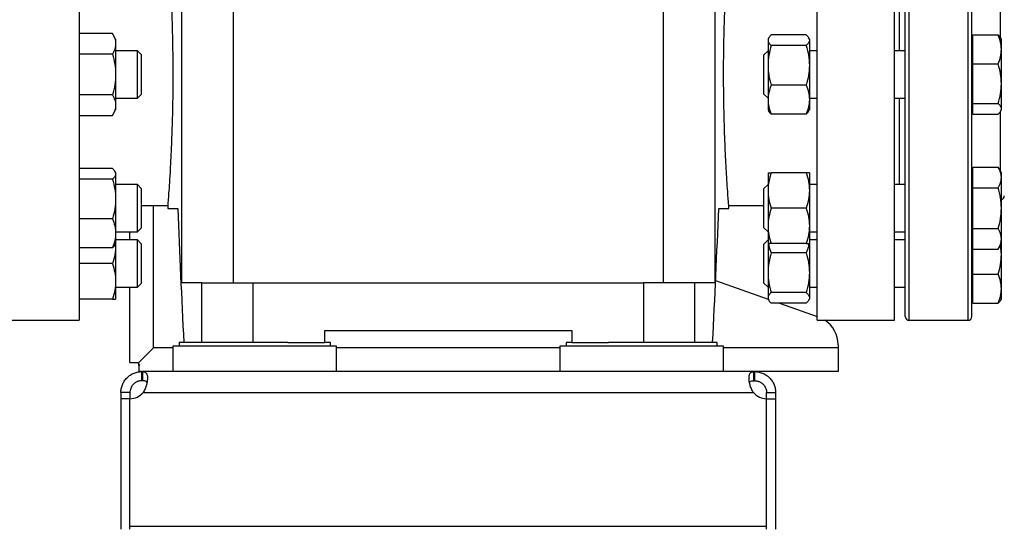
# Model space of a CAD drawing. Extents: x 0.4 to 10.6, y 0.4 to 8.1.
# Drawn here: x 3.5 to 3.9, y 2.7 to 2.9 of the extents above; entities that cross this region are included whole.
import ezdxf

# ---------------------------------------------------------------- set-up
doc = ezdxf.new("R2010")
doc.units = 0
doc.linetypes.add('SLD-SOLID', pattern=[0])
doc.layers.get('0').update_dxf_attribs({"linetype": 'CONTINUOUS'})
doc.styles.add('SLDTEXTSTYLE0', font='TXT', dxfattribs={"width": 0.75})
doc.dimstyles.new('SLDDIMSTYLE1', dxfattribs={"dimtxt": 0.125, "dimasz": 0.13, "dimexe": 0, "dimexo": 0.0625, "dimgap": 0.03125, "dimtad": 0, "dimtih": 1, "dimtoh": 1, "dimdec": 1, "dimlfac": 30, "dimrnd": 1e-09, "dimzin": 12, "dimtxsty": 'SLDTEXTSTYLE0', "dimsah": 1, "dimcen": 0.09, "dimazin": 3, "dimtfac": 1, "dimtofl": 0, "dimtmove": 0, "dimatfit": 3, "dimtolj": 1, "dimtzin": 12})
doc.dimstyles.new('SLDDIMSTYLE3', dxfattribs={"dimtxt": 0.125, "dimasz": 0.13, "dimexe": 0, "dimexo": 0.0625, "dimgap": 0.03125, "dimtad": 0, "dimtih": 1, "dimtoh": 1, "dimdec": 1, "dimlfac": 30, "dimrnd": 1e-09, "dimzin": 4, "dimtxsty": 'SLDTEXTSTYLE0', "dimsah": 1, "dimcen": 0.09, "dimazin": 3, "dimtfac": 1, "dimtofl": 0, "dimtmove": 0, "dimatfit": 3, "dimtolj": 1, "dimtzin": 12})

# ---------------------------------------------------------------- blocks, each defined once
blk = doc.blocks.new('_D_14')
at = {"color": 7, "linetype": 'SLD-SOLID'}
for p, q in [((3.0574, 2.87021), (3.0574, 2.03126)), ((4.22968, 2.87021), (4.22968, 2.03126)), ((3.0574, 2.15626), (3.48191, 2.15626)), ((4.22968, 2.15626), (3.80517, 2.15626))]:
    blk.add_line(p, q, dxfattribs=at)
for points in [[(3.0574, 2.15626), (3.1874, 2.13626), (3.1874, 2.17626)], [(4.22968, 2.15626), (4.09968, 2.17626), (4.09968, 2.13626)]]:
    blk.add_solid(points, dxfattribs=at)
at = {"color": 7, "linetype": 'SLD-SOLID', "insert": (3.48191, 2.21818), "char_height": 0.125, "attachment_point": 1, "style": 'SLDTEXTSTYLE0'}
blk.add_mtext('35.2', dxfattribs=at)
blk = doc.blocks.new('_D_15')
at = {"color": 7, "linetype": 'SLD-SOLID'}
for p, q in [((2.9074, 2.87021), (2.9074, 1.78936)), ((4.37968, 2.87021), (4.37968, 1.78936)), ((2.9074, 1.91436), (3.48191, 1.91436)), ((4.37968, 1.91436), (3.80517, 1.91436))]:
    blk.add_line(p, q, dxfattribs=at)
for points in [[(2.9074, 1.91436), (3.0374, 1.89436), (3.0374, 1.93436)], [(4.37968, 1.91436), (4.24968, 1.93436), (4.24968, 1.89436)]]:
    blk.add_solid(points, dxfattribs=at)
at = {"color": 7, "linetype": 'SLD-SOLID', "insert": (3.48191, 1.97628), "char_height": 0.125, "attachment_point": 1, "style": 'SLDTEXTSTYLE0'}
blk.add_mtext('44.2', dxfattribs=at)
blk = doc.blocks.new('_D_16')
at = {"color": 7, "linetype": 'SLD-SOLID'}
for p, q in [((3.0574, 2.87021), (3.0574, 2.33773)), ((3.68933, 2.5645), (3.68933, 2.33773)), ((3.0574, 2.46273), (3.68933, 2.46273)), ((3.68933, 2.46273), (3.77299, 2.46273))]:
    blk.add_line(p, q, dxfattribs=at)
for points in [[(3.0574, 2.46273), (3.1874, 2.44273), (3.1874, 2.48273)], [(3.68933, 2.46273), (3.55933, 2.48273), (3.55933, 2.44273)]]:
    blk.add_solid(points, dxfattribs=at)
at = {"color": 7, "linetype": 'SLD-SOLID', "insert": (3.77299, 2.52465), "char_height": 0.125, "attachment_point": 1, "style": 'SLDTEXTSTYLE0'}
blk.add_mtext('19.0', dxfattribs=at)

msp = doc.modelspace()

# ---------------------------------------------------------------- linework, layer by layer
at = {"color": 7, "linetype": 'SLD-SOLID'}
for p, q in [((3.5266, 3.02848), (3.5266, 2.92021)), ((3.85206, 2.92021), (3.85206, 3.02848)), ((3.88618, 2.92021), (3.88618, 3.02848)), ((3.57173, 2.99567), (3.57173, 2.82834)), ((3.59452, 2.99567), (3.59452, 2.82834)), ((3.78415, 2.99567), (3.78415, 2.82834)), ((3.80694, 2.99567), (3.80694, 2.82834)), ((3.88827, 2.93062), (3.88827, 2.96872)), ((3.54128, 2.93825), (3.5266, 2.93825)), ((3.54267, 2.93583), (3.54128, 2.93825)), ((3.54267, 2.93583), (3.54267, 2.93374)), ((3.83069, 2.9364), (3.83036, 2.93583)), ((3.83036, 2.93583), (3.83036, 2.9353)), ((3.83036, 2.9353), (3.83036, 2.92425)), ((3.8472, 2.93764), (3.83176, 2.93764)), ((3.84859, 2.93583), (3.84827, 2.9364)), ((3.84859, 2.93583), (3.84859, 2.9353)), ((3.84859, 2.9353), (3.84859, 2.92425)), ((3.92075, 2.93583), (3.92023, 2.93583)), ((3.92075, 2.93126), (3.92075, 2.93764)), ((3.92075, 2.93764), (3.93185, 2.93764)), ((3.93325, 2.93583), (3.93292, 2.9364)), ((3.93325, 2.93126), (3.93325, 2.93583)), ((3.54267, 2.93374), (3.54267, 2.92021)), ((3.8472, 2.93297), (3.83176, 2.93297)), ((3.92075, 2.92488), (3.92075, 2.93126)), ((3.93325, 2.91616), (3.93325, 2.93126)), ((3.54128, 2.92923), (3.5266, 2.92923)), ((3.55232, 2.93062), (3.54267, 2.93062)), ((3.55398, 2.92896), (3.55232, 2.93062)), ((3.55232, 2.90979), (3.55232, 2.93062)), ((3.55398, 2.92896), (3.55398, 2.91146)), ((3.83036, 2.93062), (3.82856, 2.92882)), ((3.82856, 2.91412), (3.82856, 2.92882)), ((3.85206, 2.93062), (3.84859, 2.93062)), ((3.89089, 2.93062), (3.88618, 2.93062)), ((3.83036, 2.92425), (3.83036, 2.90916)), ((3.84859, 2.92425), (3.84859, 2.90916)), ((3.92075, 2.91616), (3.92075, 2.92488)), ((3.92075, 2.92488), (3.93185, 2.92488)), ((3.5266, 2.92021), (3.5266, 2.81194)), ((3.54267, 2.92021), (3.54267, 2.90668)), ((3.85206, 2.81194), (3.85206, 2.92021)), ((3.88618, 2.81194), (3.88618, 2.92021)), ((3.82856, 2.91159), (3.82856, 2.91412)), ((3.8472, 2.91554), (3.83176, 2.91554)), ((3.92075, 2.90745), (3.92075, 2.91616)), ((3.93325, 2.90512), (3.93325, 2.91616)), ((3.54128, 2.91119), (3.5266, 2.91119)), ((3.54267, 2.90979), (3.55232, 2.90979)), ((3.55232, 2.90979), (3.55398, 2.91146)), ((3.82856, 2.91159), (3.83036, 2.90979)), ((3.83036, 2.90916), (3.83036, 2.90458)), ((3.84859, 2.90979), (3.85206, 2.90979)), ((3.84859, 2.90916), (3.84859, 2.90458)), ((3.88618, 2.90979), (3.89089, 2.90979)), ((3.88827, 2.8717), (3.88827, 2.90979)), ((3.54267, 2.90668), (3.54267, 2.90458)), ((3.92075, 2.90745), (3.93185, 2.90745)), ((3.92075, 2.90512), (3.92075, 2.90745)), ((3.92075, 2.90278), (3.92075, 2.90512)), ((3.93325, 2.90458), (3.93325, 2.90512)), ((3.5266, 2.90217), (3.54128, 2.90217)), ((3.54128, 2.90217), (3.54267, 2.90458)), ((3.83036, 2.90458), (3.83069, 2.90402)), ((3.8472, 2.90278), (3.83176, 2.90278)), ((3.84827, 2.90402), (3.84859, 2.90458)), ((3.92023, 2.90458), (3.92075, 2.90458)), ((3.92075, 2.90278), (3.93185, 2.90278)), ((3.93292, 2.90402), (3.93325, 2.90458)), ((3.92075, 2.87481), (3.92075, 2.87932)), ((3.92075, 2.87932), (3.93185, 2.87932)), ((3.93325, 2.87691), (3.93185, 2.87932)), ((3.54128, 2.87871), (3.5266, 2.87871)), ((3.54267, 2.87691), (3.54235, 2.87747)), ((3.54267, 2.87691), (3.54267, 2.87637)), ((3.54267, 2.87637), (3.54267, 2.86533)), ((3.83036, 2.87691), (3.83036, 2.86909)), ((3.8472, 2.87691), (3.83176, 2.87691)), ((3.84859, 2.87691), (3.84859, 2.86909)), ((3.92075, 2.87691), (3.92023, 2.87691)), ((3.92075, 2.8703), (3.92075, 2.87481)), ((3.93325, 2.87481), (3.93325, 2.87691)), ((3.93325, 2.86128), (3.93325, 2.87481)), ((3.54128, 2.87404), (3.5266, 2.87404)), ((3.55232, 2.8717), (3.54267, 2.8717)), ((3.55398, 2.87003), (3.55232, 2.8717)), ((3.55232, 2.85087), (3.55232, 2.8717)), ((3.83036, 2.8717), (3.82856, 2.8699)), ((3.85206, 2.8717), (3.84859, 2.8717)), ((3.89089, 2.8717), (3.88618, 2.8717)), ((3.92075, 2.86128), (3.92075, 2.8703)), ((3.92075, 2.8703), (3.93185, 2.8703)), ((3.55398, 2.87003), (3.55398, 2.85253)), ((3.82856, 2.85267), (3.82856, 2.8699)), ((3.83036, 2.86909), (3.83036, 2.85347)), ((3.84859, 2.86909), (3.84859, 2.85347)), ((3.54267, 2.86533), (3.54267, 2.85023)), ((3.55398, 2.86247), (3.56566, 2.86247)), ((3.56565, 2.86265), (3.56565, 2.86115)), ((3.81302, 2.86115), (3.81302, 2.86249)), ((3.81302, 2.86247), (3.82856, 2.86247)), ((3.56565, 2.86115), (3.57005, 2.86115)), ((3.80862, 2.86115), (3.81302, 2.86115)), ((3.8472, 2.86128), (3.83176, 2.86128)), ((3.92075, 2.85226), (3.92075, 2.86128)), ((3.93325, 2.84775), (3.93325, 2.86128)), ((3.54128, 2.85661), (3.5266, 2.85661)), ((3.83036, 2.85347), (3.83036, 2.84566)), ((3.84859, 2.85347), (3.84859, 2.84566)), ((3.54267, 2.85087), (3.55232, 2.85087)), ((3.54267, 2.85023), (3.54267, 2.84566)), ((3.54891, 2.84729), (3.54891, 2.85087)), ((3.55232, 2.85087), (3.55398, 2.85253)), ((3.82856, 2.85267), (3.83036, 2.85087)), ((3.84859, 2.85087), (3.85206, 2.85087)), ((3.88618, 2.85087), (3.89089, 2.85087)), ((3.92075, 2.85226), (3.93185, 2.85226)), ((3.92075, 2.84775), (3.92075, 2.85226)), ((3.54235, 2.84509), (3.54267, 2.84566)), ((3.54259, 2.84552), (3.54267, 2.84469)), ((3.55232, 2.84729), (3.54267, 2.84729)), ((3.54267, 2.84566), (3.54267, 2.84469)), ((3.54267, 2.84469), (3.54267, 2.82906)), ((3.55398, 2.84562), (3.55232, 2.84729)), ((3.55232, 2.82646), (3.55232, 2.84729)), ((3.55398, 2.84562), (3.55398, 2.82812)), ((3.83036, 2.84729), (3.82856, 2.84549)), ((3.82856, 2.82826), (3.82856, 2.84549)), ((3.83036, 2.84579), (3.83036, 2.83283)), ((3.8472, 2.84566), (3.83176, 2.84566)), ((3.85206, 2.84729), (3.84859, 2.84729)), ((3.84859, 2.84579), (3.84859, 2.83283)), ((3.89089, 2.84729), (3.88618, 2.84729)), ((3.92023, 2.84566), (3.92075, 2.84566)), ((3.92075, 2.84324), (3.92075, 2.84775)), ((3.93185, 2.84324), (3.93325, 2.84566)), ((3.93325, 2.84092), (3.9329, 2.84505)), ((3.93325, 2.84566), (3.93325, 2.84775)), ((3.93325, 2.84092), (3.93325, 2.84566)), ((3.54128, 2.84385), (3.5266, 2.84385)), ((3.8472, 2.84154), (3.83176, 2.84154)), ((3.92075, 2.84092), (3.92075, 2.84324)), ((3.92075, 2.84324), (3.93185, 2.84324)), ((3.92075, 2.8322), (3.92075, 2.84092)), ((3.93325, 2.82583), (3.93325, 2.84092)), ((3.54128, 2.83687), (3.5266, 2.83687)), ((3.83036, 2.83283), (3.83036, 2.82178)), ((3.84859, 2.83283), (3.84859, 2.82178)), ((3.92075, 2.8322), (3.93185, 2.8322)), ((3.92075, 2.82583), (3.92075, 2.8322)), ((3.54267, 2.82906), (3.54267, 2.82125)), ((3.55232, 2.82646), (3.55398, 2.82812)), ((3.58067, 2.82834), (3.57173, 2.82834)), ((3.58067, 2.8021), (3.58067, 2.82834)), ((3.58067, 2.82834), (3.60326, 2.82834)), ((3.60326, 2.8021), (3.60326, 2.82834)), ((3.60326, 2.82834), (3.77541, 2.82834)), ((3.77541, 2.82834), (3.77541, 2.8021)), ((3.798, 2.82834), (3.77541, 2.82834)), ((3.798, 2.82834), (3.798, 2.8021)), ((3.80694, 2.82834), (3.798, 2.82834)), ((3.80725, 2.82941), (3.83036, 2.82125)), ((3.82856, 2.82826), (3.83036, 2.82646)), ((3.54267, 2.82646), (3.55232, 2.82646)), ((3.54891, 2.79325), (3.54891, 2.82646)), ((3.8472, 2.82412), (3.83176, 2.82412)), ((3.84859, 2.82646), (3.85206, 2.82646)), ((3.88618, 2.82646), (3.89089, 2.82646)), ((3.92075, 2.81945), (3.92075, 2.82583)), ((3.93325, 2.82125), (3.93325, 2.82583)), ((3.54128, 2.82125), (3.5266, 2.82125)), ((3.83036, 2.82178), (3.83036, 2.82125)), ((3.83036, 2.82125), (3.83069, 2.82069)), ((3.8472, 2.81945), (3.83176, 2.81945)), ((3.83546, 2.81945), (3.85206, 2.81358)), ((3.84827, 2.82069), (3.84859, 2.82125)), ((3.84859, 2.82178), (3.84859, 2.82125)), ((3.92023, 2.82125), (3.92075, 2.82125)), ((3.92075, 2.81945), (3.93185, 2.81945)), ((3.93292, 2.82069), (3.93325, 2.82125)), ((3.49248, 2.81194), (3.5266, 2.81194)), ((3.85206, 2.81194), (3.88618, 2.81194)), ((3.89256, 2.81187), (3.91856, 2.81187)), ((3.63487, 2.80735), (3.7438, 2.80735)), ((3.63487, 2.8021), (3.63487, 2.80735)), ((3.7438, 2.80735), (3.7438, 2.8021)), ((3.5707, 2.8021), (3.5707, 2.8004)), ((3.61859, 2.8021), (3.5707, 2.8021)), ((3.61859, 2.8021), (3.63487, 2.8021)), ((3.63737, 2.8021), (3.63487, 2.8021)), ((3.63737, 2.8004), (3.63737, 2.8021)), ((3.7413, 2.8021), (3.7413, 2.8004)), ((3.7438, 2.8021), (3.7413, 2.8021)), ((3.7438, 2.8021), (3.76008, 2.8021)), ((3.80797, 2.8021), (3.76008, 2.8021)), ((3.80797, 2.8004), (3.80797, 2.8021)), ((3.86125, 2.80105), (3.86125, 2.79974)), ((3.55263, 2.79295), (3.55941, 2.79974)), ((3.56794, 2.8004), (3.56794, 2.78924)), ((3.64012, 2.8004), (3.56794, 2.8004)), ((3.64012, 2.78924), (3.64012, 2.8004)), ((3.73855, 2.8004), (3.73855, 2.78924)), ((3.81073, 2.8004), (3.73855, 2.8004)), ((3.81073, 2.78924), (3.81073, 2.8004)), ((3.86125, 2.79974), (3.86125, 2.78924)), ((3.54891, 2.79325), (3.55231, 2.79325)), ((3.55231, 2.79325), (3.55263, 2.79295)), ((3.55263, 2.79295), (3.55317, 2.79232)), ((3.55292, 2.79248), (3.55292, 2.79264)), ((3.55292, 2.79201), (3.55292, 2.79248)), ((3.55317, 2.79232), (3.55292, 2.79201)), ((3.55292, 2.79201), (3.55292, 2.78924)), ((3.55423, 2.78924), (3.55292, 2.78924)), ((3.55423, 2.78524), (3.55423, 2.78924)), ((3.55423, 2.78924), (3.55454, 2.78924)), ((3.59036, 2.78924), (3.55454, 2.78924)), ((3.55454, 2.78924), (3.55454, 2.78524)), ((3.61771, 2.78924), (3.59036, 2.78924)), ((3.76096, 2.78924), (3.61771, 2.78924)), ((3.78831, 2.78924), (3.76096, 2.78924)), ((3.82413, 2.78924), (3.78831, 2.78924)), ((3.82413, 2.78524), (3.82413, 2.78924)), ((3.82444, 2.78924), (3.82413, 2.78924)), ((3.86125, 2.78924), (3.82444, 2.78924)), ((3.82444, 2.78924), (3.82444, 2.78524)), ((3.55454, 2.78524), (3.55423, 2.78524)), ((3.82444, 2.78524), (3.82413, 2.78524)), ((3.54898, 2.77999), (3.54498, 2.77999)), ((3.54498, 2.77999), (3.54498, 2.77731)), ((3.54898, 2.77999), (3.54898, 2.77731)), ((3.55474, 2.77999), (3.82393, 2.77999)), ((3.82969, 2.77999), (3.83369, 2.77999)), ((3.82969, 2.77731), (3.82969, 2.77999)), ((3.83369, 2.77999), (3.83369, 2.77731)), ((3.54898, 2.77731), (3.54498, 2.77731)), ((3.54498, 2.77731), (3.54498, 2.71975)), ((3.54898, 2.72107), (3.54898, 2.77731)), ((3.54898, 2.71975), (3.54898, 2.77731)), ((3.82969, 2.72107), (3.82969, 2.77731)), ((3.82969, 2.71975), (3.82969, 2.77731)), ((3.82969, 2.77731), (3.83369, 2.77731)), ((3.83369, 2.77731), (3.83369, 2.71975)), ((3.54898, 2.72107), (3.82969, 2.72107))]:
    msp.add_line(p, q, dxfattribs=at)
at = {"color": 8, "linetype": 'SLD-SOLID'}
for p, q in [((3.89256, 2.81187), (3.89256, 3.02854)), ((3.91856, 2.81187), (3.91856, 3.02854)), ((3.93289, 2.93643), (3.93289, 2.96361)), ((3.93289, 2.87752), (3.93289, 2.90395)), ((3.55941, 2.79974), (3.55941, 2.86247)), ((3.56794, 2.79974), (3.55941, 2.79974)), ((3.73855, 2.79974), (3.64012, 2.79974)), ((3.86125, 2.79974), (3.81073, 2.79974))]:
    msp.add_line(p, q, dxfattribs=at)
at = {"color": 7, "linetype": 'SLD-SOLID'}
for centre, radius, start, end in [((3.93289, 2.86671), 0.00167, 282.2689, 0), ((3.84813, 2.80105), 0.01312, 0, 56.0515), ((3.89256, 2.81354), 0.00167, 180, 270), ((3.91856, 2.81354), 0.00167, 270, 0), ((3.54882, 2.78518), 0.00787, 271.1705, 318.741), ((3.82985, 2.78518), 0.00787, 221.259, 268.8295)]:
    msp.add_arc(centre, radius, start, end, dxfattribs=at)
for centre, start_param, end_param in [((4.30777, 3.08127), 1.679765, 1.709169), ((3.0709, 3.08127), 4.574017, 4.60342)]:
    msp.add_ellipse(centre, major_axis=(0, 2.02398), ratio=0.366667, start_param=start_param, end_param=end_param, dxfattribs=at)
for points, knots in [([(3.89089, 2.81354), (3.89089, 2.81363), (3.89089, 2.8138), (3.89089, 2.81521), (3.89089, 2.81752), (3.89089, 2.8209), (3.89089, 2.82532), (3.89089, 2.83079), (3.89089, 2.83726), (3.89089, 2.84465), (3.89089, 2.85284), (3.89089, 2.8617), (3.89089, 2.87108), (3.89089, 2.88081), (3.89089, 2.89073), (3.89089, 2.90062), (3.89089, 2.91045), (3.89089, 2.92021), (3.89089, 2.92997), (3.89089, 2.93979), (3.89089, 2.94969), (3.89089, 2.9596), (3.89089, 2.96933), (3.89089, 2.97871), (3.89089, 2.98757), (3.89089, 2.99577), (3.89089, 3.00315), (3.89089, 3.00962), (3.89089, 3.01509), (3.89089, 3.01952), (3.89089, 3.0229), (3.89089, 3.02521), (3.89089, 3.02662), (3.89089, 3.02679), (3.89089, 3.02687)], [0, 0, 0, 0, 0.029124, 0.058249, 0.088734, 0.119994, 0.151901, 0.184313, 0.217069, 0.25, 0.282931, 0.315687, 0.348099, 0.380006, 0.411266, 0.441751, 0.470875, 0.5, 0.529123, 0.558249, 0.588734, 0.619994, 0.651901, 0.684313, 0.717069, 0.75, 0.782931, 0.815687, 0.848099, 0.880006, 0.911266, 0.941751, 0.970875, 1, 1, 1, 1]), ([(3.92023, 2.81354), (3.92023, 2.81363), (3.92023, 2.8138), (3.92023, 2.81521), (3.92023, 2.81752), (3.92023, 2.8209), (3.92023, 2.82532), (3.92023, 2.83079), (3.92023, 2.83726), (3.92023, 2.84465), (3.92023, 2.85284), (3.92023, 2.8617), (3.92023, 2.87108), (3.92023, 2.88081), (3.92023, 2.89073), (3.92023, 2.90062), (3.92023, 2.91045), (3.92023, 2.92021), (3.92023, 2.92997), (3.92023, 2.93979), (3.92023, 2.94969), (3.92023, 2.9596), (3.92023, 2.96933), (3.92023, 2.97871), (3.92023, 2.98757), (3.92023, 2.99577), (3.92023, 3.00315), (3.92023, 3.00962), (3.92023, 3.01509), (3.92023, 3.01952), (3.92023, 3.0229), (3.92023, 3.02521), (3.92023, 3.02662), (3.92023, 3.02679), (3.92023, 3.02687)], [0, 0, 0, 0, 0.029124, 0.058249, 0.088734, 0.119994, 0.151901, 0.184313, 0.217069, 0.25, 0.282931, 0.315687, 0.348099, 0.380006, 0.411266, 0.441751, 0.470875, 0.5, 0.529123, 0.558249, 0.588734, 0.619994, 0.651901, 0.684313, 0.717069, 0.75, 0.782931, 0.815687, 0.848099, 0.880006, 0.911266, 0.941751, 0.970875, 1, 1, 1, 1]), ([(3.56565, 2.97792), (3.56565, 2.97793), (3.56563, 2.9782), (3.5657, 2.97723), (3.56588, 2.97492), (3.56617, 2.97083), (3.56653, 2.96542), (3.56691, 2.95864), (3.56728, 2.95084), (3.56759, 2.94209), (3.56778, 2.93387), (3.56788, 2.92649), (3.56789, 2.92231), (3.5679, 2.92021)], [0, 0, 0, 0, 0.003834, 0.109381, 0.21799, 0.323539, 0.432134, 0.537957, 0.646841, 0.752783, 0.861811, 0.930496, 1, 1, 1, 1]), ([(3.81077, 2.92021), (3.81078, 2.9234), (3.81081, 2.92988), (3.811, 2.93929), (3.81129, 2.94824), (3.81164, 2.95632), (3.81203, 2.96345), (3.81239, 2.9693), (3.81271, 2.97384), (3.81292, 2.9767), (3.81303, 2.97802), (3.81301, 2.97782), (3.81301, 2.97776)], [0, 0, 0, 0, 0.105628, 0.214325, 0.319951, 0.428629, 0.534456, 0.643343, 0.749294, 0.85833, 0.964062, 1, 1, 1, 1]), ([(3.54128, 2.93825), (3.54167, 2.93752), (3.54245, 2.93604), (3.5426, 2.93451), (3.54267, 2.93374)], [0, 0, 0, 0, 0.495459, 1, 1, 1, 1]), ([(3.83176, 2.93764), (3.83137, 2.93726), (3.83058, 2.93649), (3.83044, 2.9357), (3.83036, 2.9353)], [0, 0, 0, 0, 0.4954599, 1, 1, 1, 1]), ([(3.83036, 2.9353), (3.83043, 2.93491), (3.83058, 2.93412), (3.83136, 2.93335), (3.83176, 2.93297)], [0, 0, 0, 0, 0.4945107, 1, 1, 1, 1]), ([(3.8472, 2.93764), (3.84759, 2.93726), (3.84837, 2.93649), (3.84852, 2.9357), (3.84859, 2.9353)], [0, 0, 0, 0, 0.49546, 1, 1, 1, 1]), ([(3.84859, 2.9353), (3.84852, 2.93491), (3.84838, 2.93412), (3.84759, 2.93335), (3.8472, 2.93297)], [0, 0, 0, 0, 0.494511, 1, 1, 1, 1]), ([(3.93325, 2.93126), (3.93318, 2.93233), (3.93303, 2.93449), (3.93225, 2.93658), (3.93185, 2.93764)], [0, 0, 0, 0, 0.49451, 1, 1, 1, 1]), ([(3.93185, 2.93764), (3.93229, 2.93726), (3.93276, 2.93685), (3.93289, 2.93642), (3.9329, 2.93638)], [0, 0, 0, 0, 0.916231, 1, 1, 1, 1]), ([(3.54267, 2.93374), (3.5426, 2.93298), (3.54246, 2.93146), (3.54167, 2.92998), (3.54128, 2.92923)], [0, 0, 0, 0, 0.49451, 1, 1, 1, 1]), ([(3.83176, 2.93297), (3.83137, 2.93155), (3.83058, 2.92869), (3.83044, 2.92574), (3.83036, 2.92425)], [0, 0, 0, 0, 0.495458, 1, 1, 1, 1]), ([(3.8472, 2.93297), (3.84759, 2.93155), (3.84837, 2.92869), (3.84852, 2.92574), (3.84859, 2.92425)], [0, 0, 0, 0, 0.495458, 1, 1, 1, 1]), ([(3.93185, 2.92488), (3.93224, 2.92591), (3.93303, 2.928), (3.93317, 2.93017), (3.93325, 2.93126)], [0, 0, 0, 0, 0.495456, 1, 1, 1, 1]), ([(3.54128, 2.92923), (3.54167, 2.92776), (3.54245, 2.92481), (3.5426, 2.92175), (3.54267, 2.92021)], [0, 0, 0, 0, 0.4954579, 1, 1, 1, 1]), ([(3.83036, 2.92425), (3.83043, 2.92279), (3.83058, 2.91984), (3.83136, 2.91698), (3.83176, 2.91554)], [0, 0, 0, 0, 0.49451, 1, 1, 1, 1]), ([(3.84859, 2.92425), (3.84852, 2.92279), (3.84838, 2.91984), (3.84759, 2.91698), (3.8472, 2.91554)], [0, 0, 0, 0, 0.49451, 1, 1, 1, 1]), ([(3.93325, 2.91616), (3.93318, 2.91762), (3.93303, 2.92058), (3.93225, 2.92343), (3.93185, 2.92488)], [0, 0, 0, 0, 0.494511, 1, 1, 1, 1]), ([(3.54267, 2.92021), (3.5426, 2.9187), (3.54246, 2.91564), (3.54167, 2.91268), (3.54128, 2.91119)], [0, 0, 0, 0, 0.4945112, 1, 1, 1, 1]), ([(3.5679, 2.92021), (3.56788, 2.91701), (3.56786, 2.91053), (3.56767, 2.90112), (3.56738, 2.89218), (3.56703, 2.8841), (3.56664, 2.87696), (3.56628, 2.87111), (3.56596, 2.86658), (3.56574, 2.86372), (3.56564, 2.86239), (3.56566, 2.8626), (3.56566, 2.86265)], [0, 0, 0, 0, 0.105628, 0.214325, 0.319951, 0.428629, 0.534456, 0.643343, 0.749294, 0.858329, 0.964062, 1, 1, 1, 1]), ([(3.81302, 2.86249), (3.81302, 2.86248), (3.81304, 2.86221), (3.81297, 2.86318), (3.81279, 2.8655), (3.8125, 2.86958), (3.81214, 2.875), (3.81176, 2.88177), (3.81139, 2.88957), (3.81108, 2.89833), (3.81089, 2.90655), (3.81079, 2.91393), (3.81078, 2.91811), (3.81077, 2.92021)], [0, 0, 0, 0, 0.003834, 0.109381, 0.217989, 0.323539, 0.432134, 0.537957, 0.646841, 0.752783, 0.861811, 0.930496, 1, 1, 1, 1]), ([(3.83176, 2.91554), (3.83137, 2.9145), (3.83058, 2.91241), (3.83044, 2.91025), (3.83036, 2.90916)], [0, 0, 0, 0, 0.495457, 1, 1, 1, 1]), ([(3.8472, 2.91554), (3.84759, 2.9145), (3.84837, 2.91241), (3.84852, 2.91025), (3.84859, 2.90916)], [0, 0, 0, 0, 0.495457, 1, 1, 1, 1]), ([(3.93185, 2.90745), (3.93224, 2.90887), (3.93303, 2.91172), (3.93317, 2.91467), (3.93325, 2.91616)], [0, 0, 0, 0, 0.4954584, 1, 1, 1, 1]), ([(3.54128, 2.91119), (3.54167, 2.91045), (3.54245, 2.90898), (3.5426, 2.90745), (3.54267, 2.90668)], [0, 0, 0, 0, 0.495458, 1, 1, 1, 1]), ([(3.83036, 2.90916), (3.83043, 2.90809), (3.83058, 2.90593), (3.83136, 2.90384), (3.83176, 2.90278)], [0, 0, 0, 0, 0.49451, 1, 1, 1, 1]), ([(3.84859, 2.90916), (3.84852, 2.90809), (3.84838, 2.90593), (3.84759, 2.90384), (3.8472, 2.90278)], [0, 0, 0, 0, 0.49451, 1, 1, 1, 1]), ([(3.54267, 2.90668), (3.5426, 2.90592), (3.54246, 2.90439), (3.54167, 2.90291), (3.54128, 2.90217)], [0, 0, 0, 0, 0.494509, 1, 1, 1, 1]), ([(3.93325, 2.90512), (3.93318, 2.90551), (3.93303, 2.9063), (3.93225, 2.90706), (3.93185, 2.90745)], [0, 0, 0, 0, 0.494511, 1, 1, 1, 1]), ([(3.93185, 2.90278), (3.93224, 2.90316), (3.93303, 2.90392), (3.93317, 2.90472), (3.93325, 2.90512)], [0, 0, 0, 0, 0.49546, 1, 1, 1, 1]), ([(3.83176, 2.90278), (3.83132, 2.90316), (3.83085, 2.90357), (3.83072, 2.904), (3.83071, 2.90403)], [0, 0, 0, 0, 0.916231, 1, 1, 1, 1]), ([(3.8472, 2.90278), (3.84763, 2.90316), (3.84811, 2.90357), (3.84823, 2.904), (3.84824, 2.90403)], [0, 0, 0, 0, 0.916231, 1, 1, 1, 1]), ([(3.93325, 2.87481), (3.93318, 2.87557), (3.93303, 2.8771), (3.93225, 2.87858), (3.93185, 2.87932)], [0, 0, 0, 0, 0.494511, 1, 1, 1, 1]), ([(3.54128, 2.87871), (3.54167, 2.87833), (3.54245, 2.87757), (3.5426, 2.87677), (3.54267, 2.87637)], [0, 0, 0, 0, 0.495458, 1, 1, 1, 1]), ([(3.54267, 2.87637), (3.5426, 2.87598), (3.54246, 2.87519), (3.54167, 2.87443), (3.54128, 2.87404)], [0, 0, 0, 0, 0.494513, 1, 1, 1, 1]), ([(3.83176, 2.87691), (3.83137, 2.87564), (3.83058, 2.87308), (3.83044, 2.87043), (3.83036, 2.86909)], [0, 0, 0, 0, 0.495457, 1, 1, 1, 1]), ([(3.83036, 2.87691), (3.83043, 2.87691), (3.83058, 2.87691), (3.83136, 2.87691), (3.83176, 2.87691)], [0, 0, 0, 0, 0.494511, 1, 1, 1, 1]), ([(3.8472, 2.87691), (3.84759, 2.87564), (3.84837, 2.87308), (3.84852, 2.87043), (3.84859, 2.86909)], [0, 0, 0, 0, 0.495457, 1, 1, 1, 1]), ([(3.84859, 2.87691), (3.84852, 2.87691), (3.84838, 2.87691), (3.84759, 2.87691), (3.8472, 2.87691)], [0, 0, 0, 0, 0.494511, 1, 1, 1, 1]), ([(3.93185, 2.8703), (3.93224, 2.87104), (3.93303, 2.87251), (3.93317, 2.87404), (3.93325, 2.87481)], [0, 0, 0, 0, 0.495457, 1, 1, 1, 1]), ([(3.54128, 2.87404), (3.54167, 2.87262), (3.54245, 2.86977), (3.5426, 2.86682), (3.54267, 2.86533)], [0, 0, 0, 0, 0.495457, 1, 1, 1, 1]), ([(3.93325, 2.86128), (3.93318, 2.86279), (3.93303, 2.86585), (3.93225, 2.86881), (3.93185, 2.8703)], [0, 0, 0, 0, 0.494511, 1, 1, 1, 1]), ([(3.83036, 2.86909), (3.83043, 2.86779), (3.83058, 2.86514), (3.83136, 2.86258), (3.83176, 2.86128)], [0, 0, 0, 0, 0.494511, 1, 1, 1, 1]), ([(3.84859, 2.86909), (3.84852, 2.86779), (3.84838, 2.86514), (3.84759, 2.86258), (3.8472, 2.86128)], [0, 0, 0, 0, 0.4945107, 1, 1, 1, 1]), ([(3.54267, 2.86533), (3.5426, 2.86387), (3.54246, 2.86091), (3.54167, 2.85806), (3.54128, 2.85661)], [0, 0, 0, 0, 0.49451, 1, 1, 1, 1]), ([(3.83176, 2.86128), (3.83137, 2.86001), (3.83058, 2.85745), (3.83044, 2.85481), (3.83036, 2.85347)], [0, 0, 0, 0, 0.495459, 1, 1, 1, 1]), ([(3.8472, 2.86128), (3.84759, 2.86001), (3.84837, 2.85745), (3.84852, 2.85481), (3.84859, 2.85347)], [0, 0, 0, 0, 0.495459, 1, 1, 1, 1]), ([(3.93185, 2.85226), (3.93224, 2.85373), (3.93303, 2.85668), (3.93317, 2.85974), (3.93325, 2.86128)], [0, 0, 0, 0, 0.495458, 1, 1, 1, 1]), ([(3.54128, 2.85661), (3.54167, 2.85558), (3.54245, 2.85349), (3.5426, 2.85132), (3.54267, 2.85023)], [0, 0, 0, 0, 0.49546, 1, 1, 1, 1]), ([(3.83036, 2.85347), (3.83043, 2.85216), (3.83058, 2.84951), (3.83136, 2.84695), (3.83176, 2.84566)], [0, 0, 0, 0, 0.494511, 1, 1, 1, 1]), ([(3.84859, 2.85347), (3.84852, 2.85216), (3.84838, 2.84951), (3.84759, 2.84695), (3.8472, 2.84566)], [0, 0, 0, 0, 0.4945107, 1, 1, 1, 1]), ([(3.54267, 2.85023), (3.5426, 2.84916), (3.54246, 2.847), (3.54167, 2.84491), (3.54128, 2.84385)], [0, 0, 0, 0, 0.494509, 1, 1, 1, 1]), ([(3.93325, 2.84775), (3.93318, 2.84851), (3.93303, 2.85003), (3.93225, 2.85151), (3.93185, 2.85226)], [0, 0, 0, 0, 0.494511, 1, 1, 1, 1]), ([(3.54128, 2.84385), (3.54171, 2.84423), (3.54218, 2.84464), (3.54231, 2.84507), (3.54232, 2.84511)], [0, 0, 0, 0, 0.916238, 1, 1, 1, 1]), ([(3.54267, 2.84469), (3.5426, 2.84338), (3.54246, 2.84073), (3.54167, 2.83817), (3.54128, 2.83687)], [0, 0, 0, 0, 0.494511, 1, 1, 1, 1]), ([(3.83176, 2.84566), (3.83137, 2.84566), (3.83058, 2.84566), (3.83044, 2.84566), (3.83036, 2.84566)], [0, 0, 0, 0, 0.495458, 1, 1, 1, 1]), ([(3.83062, 2.84566), (3.83065, 2.84535), (3.83078, 2.84395), (3.83133, 2.8426), (3.83176, 2.84154)], [0, 0, 0, 0, 0.220767, 1, 1, 1, 1]), ([(3.84833, 2.84566), (3.8483, 2.84535), (3.84817, 2.84395), (3.84762, 2.8426), (3.8472, 2.84154)], [0, 0, 0, 0, 0.220767, 1, 1, 1, 1]), ([(3.8472, 2.84566), (3.84759, 2.84566), (3.84837, 2.84566), (3.84852, 2.84566), (3.84859, 2.84566)], [0, 0, 0, 0, 0.495458, 1, 1, 1, 1]), ([(3.93185, 2.84324), (3.93224, 2.84397), (3.93303, 2.84545), (3.93317, 2.84698), (3.93325, 2.84775)], [0, 0, 0, 0, 0.495457, 1, 1, 1, 1]), ([(3.83176, 2.84154), (3.83137, 2.84013), (3.83058, 2.83727), (3.83044, 2.83432), (3.83036, 2.83283)], [0, 0, 0, 0, 0.495458, 1, 1, 1, 1]), ([(3.8472, 2.84154), (3.84759, 2.84013), (3.84837, 2.83727), (3.84852, 2.83432), (3.84859, 2.83283)], [0, 0, 0, 0, 0.495458, 1, 1, 1, 1]), ([(3.93185, 2.8322), (3.93224, 2.83362), (3.93303, 2.83648), (3.93317, 2.83943), (3.93325, 2.84092)], [0, 0, 0, 0, 0.495458, 1, 1, 1, 1]), ([(3.54128, 2.83687), (3.54167, 2.83561), (3.54245, 2.83304), (3.5426, 2.8304), (3.54267, 2.82906)], [0, 0, 0, 0, 0.495459, 1, 1, 1, 1]), ([(3.83036, 2.83283), (3.83043, 2.83137), (3.83058, 2.82842), (3.83136, 2.82556), (3.83176, 2.82412)], [0, 0, 0, 0, 0.494511, 1, 1, 1, 1]), ([(3.84859, 2.83283), (3.84852, 2.83137), (3.84838, 2.82842), (3.84759, 2.82556), (3.8472, 2.82412)], [0, 0, 0, 0, 0.494511, 1, 1, 1, 1]), ([(3.93325, 2.82583), (3.93318, 2.82689), (3.93303, 2.82906), (3.93225, 2.83115), (3.93185, 2.8322)], [0, 0, 0, 0, 0.494511, 1, 1, 1, 1]), ([(3.54267, 2.82906), (3.5426, 2.82775), (3.54246, 2.82511), (3.54167, 2.82254), (3.54128, 2.82125)], [0, 0, 0, 0, 0.494511, 1, 1, 1, 1]), ([(3.83176, 2.82412), (3.83137, 2.82374), (3.83058, 2.82297), (3.83044, 2.82218), (3.83036, 2.82178)], [0, 0, 0, 0, 0.4954598, 1, 1, 1, 1]), ([(3.8472, 2.82412), (3.84759, 2.82374), (3.84837, 2.82297), (3.84852, 2.82218), (3.84859, 2.82178)], [0, 0, 0, 0, 0.49546, 1, 1, 1, 1]), ([(3.93185, 2.81945), (3.93224, 2.82048), (3.93303, 2.82257), (3.93317, 2.82474), (3.93325, 2.82583)], [0, 0, 0, 0, 0.495458, 1, 1, 1, 1]), ([(3.54128, 2.82125), (3.54167, 2.82125), (3.54245, 2.82125), (3.5426, 2.82125), (3.54267, 2.82125)], [0, 0, 0, 0, 0.495458, 1, 1, 1, 1]), ([(3.83036, 2.82178), (3.83043, 2.82139), (3.83058, 2.8206), (3.83136, 2.81983), (3.83176, 2.81945)], [0, 0, 0, 0, 0.494511, 1, 1, 1, 1]), ([(3.84859, 2.82178), (3.84852, 2.82139), (3.84838, 2.8206), (3.84759, 2.81983), (3.8472, 2.81945)], [0, 0, 0, 0, 0.494511, 1, 1, 1, 1]), ([(3.93291, 2.8207), (3.9329, 2.82067), (3.93277, 2.82024), (3.9323, 2.81983), (3.93185, 2.81945)], [0, 0, 0, 0, 0.065383, 1, 1, 1, 1]), ([(3.54498, 2.77999), (3.54498, 2.78053), (3.54503, 2.7811), (3.54524, 2.78225), (3.54541, 2.78284), (3.54575, 2.7837), (3.54588, 2.78398), (3.54616, 2.78453), (3.54632, 2.78481), (3.54685, 2.78561), (3.54725, 2.7861), (3.54793, 2.78677), (3.54817, 2.78699), (3.54866, 2.78739), (3.54892, 2.78757), (3.54945, 2.78792), (3.54972, 2.78807), (3.55027, 2.78836), (3.55056, 2.78849), (3.55142, 2.78883), (3.55199, 2.78899), (3.55314, 2.7892), (3.5537, 2.78924), (3.55423, 2.78924)], [0, 0, 0, 0, 0.125, 0.125, 0.25, 0.25, 0.3125, 0.3125, 0.375, 0.375, 0.5, 0.5, 0.5625, 0.5625, 0.625, 0.625, 0.6875, 0.6875, 0.75, 0.75, 0.875, 0.875, 1, 1, 1, 1]), ([(3.55454, 2.78924), (3.55491, 2.78924), (3.55521, 2.7892), (3.55575, 2.78899), (3.55597, 2.78883), (3.55623, 2.78849), (3.55631, 2.78837), (3.55644, 2.78808), (3.5565, 2.78792), (3.55664, 2.78741), (3.55668, 2.78701), (3.5567, 2.78634), (3.55669, 2.7861), (3.55666, 2.7856), (3.55663, 2.78535), (3.55656, 2.78482), (3.55651, 2.78455), (3.55639, 2.78399), (3.55632, 2.78371), (3.55608, 2.78284), (3.55588, 2.78226), (3.55538, 2.7811), (3.55509, 2.78053), (3.55474, 2.77999)], [0, 0, 0, 0, 0.125, 0.125, 0.25, 0.25, 0.3125, 0.3125, 0.375, 0.375, 0.5, 0.5, 0.5625, 0.5625, 0.625, 0.625, 0.6875, 0.6875, 0.75, 0.75, 0.875, 0.875, 1, 1, 1, 1]), ([(3.82393, 2.77999), (3.82358, 2.78053), (3.82329, 2.7811), (3.8228, 2.78225), (3.82259, 2.78284), (3.82235, 2.7837), (3.82228, 2.78398), (3.82216, 2.78453), (3.82212, 2.78481), (3.822, 2.78561), (3.82197, 2.7861), (3.82198, 2.78677), (3.82199, 2.78699), (3.82204, 2.78739), (3.82208, 2.78757), (3.82217, 2.78792), (3.82222, 2.78807), (3.82236, 2.78836), (3.82243, 2.78849), (3.8227, 2.78883), (3.82292, 2.78899), (3.82345, 2.7892), (3.82376, 2.78924), (3.82413, 2.78924)], [0, 0, 0, 0, 0.125, 0.125, 0.25, 0.25, 0.3125, 0.3125, 0.375, 0.375, 0.5, 0.5, 0.5625, 0.5625, 0.625, 0.625, 0.6875, 0.6875, 0.75, 0.75, 0.875, 0.875, 1, 1, 1, 1]), ([(3.82444, 2.78924), (3.82497, 2.78924), (3.82552, 2.7892), (3.82666, 2.78899), (3.82725, 2.78883), (3.8281, 2.78849), (3.82838, 2.78837), (3.82893, 2.78808), (3.82921, 2.78792), (3.83001, 2.78741), (3.8305, 2.78701), (3.83118, 2.78634), (3.8314, 2.7861), (3.8318, 2.7856), (3.83199, 2.78535), (3.83234, 2.78482), (3.8325, 2.78455), (3.83279, 2.78399), (3.83292, 2.78371), (3.83326, 2.78284), (3.83343, 2.78226), (3.83364, 2.7811), (3.83369, 2.78053), (3.83369, 2.77999)], [0, 0, 0, 0, 0.125, 0.125, 0.25, 0.25, 0.3125, 0.3125, 0.375, 0.375, 0.5, 0.5, 0.5625, 0.5625, 0.625, 0.625, 0.6875, 0.6875, 0.75, 0.75, 0.875, 0.875, 1, 1, 1, 1]), ([(3.55423, 2.78524), (3.55398, 2.78524), (3.5537, 2.78522), (3.55326, 2.78515), (3.55311, 2.78512), (3.5528, 2.78504), (3.55263, 2.78499), (3.5523, 2.78488), (3.55214, 2.78481), (3.55181, 2.78465), (3.55164, 2.78456), (3.55115, 2.78426), (3.55085, 2.78402), (3.55027, 2.78346), (3.55003, 2.78316), (3.5496, 2.7825), (3.54944, 2.78217), (3.54906, 2.78116), (3.54898, 2.78052), (3.54898, 2.77999)], [0, 0, 0, 0, 0.125, 0.125, 0.1875, 0.1875, 0.25, 0.25, 0.3125, 0.3125, 0.375, 0.375, 0.5, 0.5, 0.625, 0.625, 0.75, 0.75, 1, 1, 1, 1]), ([(3.55645, 2.78448), (3.55637, 2.78462), (3.55616, 2.78496), (3.55551, 2.78519), (3.55487, 2.78522), (3.55454, 2.78524)], [0, 0, 0, 0, 0.236957, 0.6122, 1, 1, 1, 1]), ([(3.82221, 2.78448), (3.82229, 2.78461), (3.8225, 2.78496), (3.82316, 2.78519), (3.8238, 2.78522), (3.82413, 2.78524)], [0, 0, 0, 0, 0.239123, 0.6133, 1, 1, 1, 1]), ([(3.82444, 2.78524), (3.82469, 2.78524), (3.82497, 2.78522), (3.82541, 2.78515), (3.82556, 2.78512), (3.82587, 2.78504), (3.82604, 2.78499), (3.82636, 2.78488), (3.82653, 2.78481), (3.82686, 2.78465), (3.82703, 2.78456), (3.82752, 2.78426), (3.82782, 2.78402), (3.8284, 2.78346), (3.82864, 2.78316), (3.82907, 2.7825), (3.82923, 2.78217), (3.82961, 2.78116), (3.82969, 2.78052), (3.82969, 2.77999)], [0, 0, 0, 0, 0.125, 0.125, 0.1875, 0.1875, 0.25, 0.25, 0.3125, 0.3125, 0.375, 0.375, 0.5, 0.5, 0.625, 0.625, 0.75, 0.75, 1, 1, 1, 1])]:
    msp.add_open_spline(points, degree=3, knots=knots, dxfattribs=at)

# ---------------------------------------------------------------- dimensions: what is measured, and where the dimension line sits
for base, p1, p2, picture, middle in [((4.37968, 1.91436), (2.9074, 2.92021), (4.37968, 2.92021), '_D_15', (3.64354, 1.91436)), ((4.22968, 2.15626), (3.0574, 2.92021), (4.22968, 2.92021), '_D_14', (3.64354, 2.15626))]:
    dim = msp.add_linear_dim(base=base, p1=p1, p2=p2, angle=0, dimstyle='SLDDIMSTYLE1', dxfattribs=at)
    dim.commit()
    dim.dimension.update_dxf_attribs({"geometry": picture, "text_midpoint": middle, "dimtype": 160})
dim = msp.add_linear_dim(base=(3.0574, 2.46273), p1=(3.68933, 2.6145), p2=(3.0574, 2.92021), dimstyle='SLDDIMSTYLE3', dxfattribs=at)
dim.commit()
dim.dimension.update_dxf_attribs({"geometry": '_D_16', "text_midpoint": (3.93462, 2.46273), "dimtype": 160})

doc.saveas('drawing.dxf')
